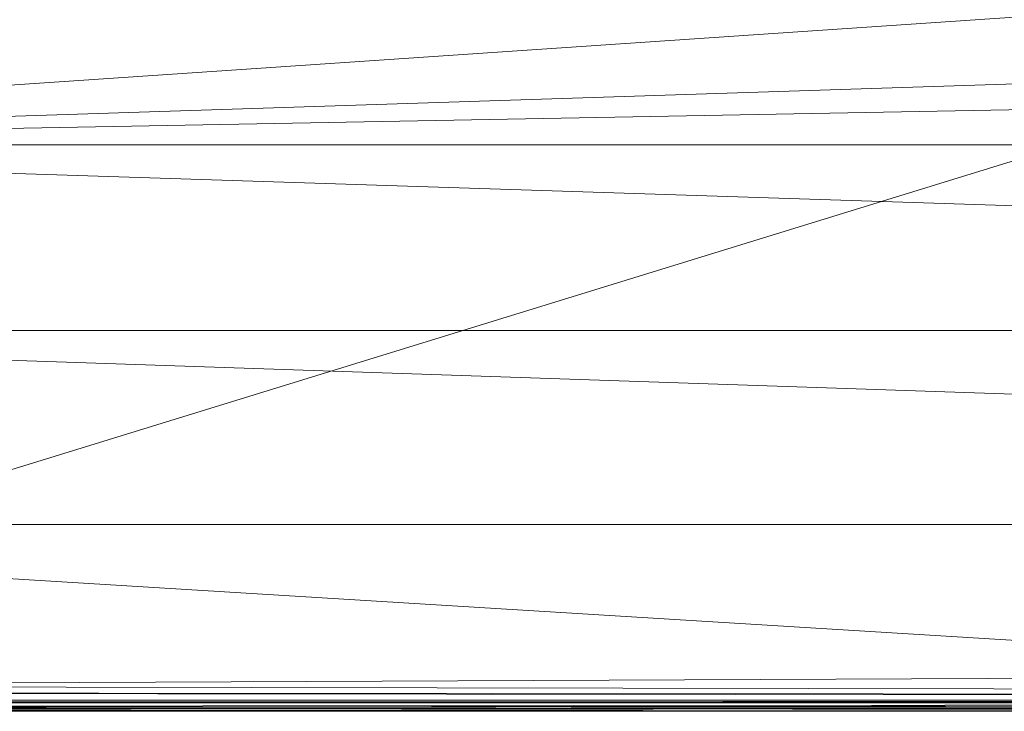
# Model space of a CAD drawing. Units: metres. Extents: x -0.279 to 0.279, y -0.178 to 0.209.
# Drawn here: x -0.271 to -0.271, y 0.154 to 0.154 of the extents above; entities that cross this region are included whole.
import ezdxf

# ---------------------------------------------------------------- set-up
doc = ezdxf.new("R2010")
doc.units = ezdxf.units.M
doc.header["$MEASUREMENT"] = 0
doc.layers.add('Mobilier 2D', color=7, linetype='Continuous')
doc.layers.add('Mobilier 3D', color=7, linetype='Continuous')

# ---------------------------------------------------------------- blocks, each defined once
blk = doc.blocks.new('curule')
at = {"layer": 'Mobilier 2D', "color": 202, "linetype": 'Continuous', "lineweight": 0, "extrusion": (0, 0, -1)}
blk.add_arc((0.2658922374248505, 0.1510256230831146), 0.006509471028897609, 30.68990662037113, 150.4999623988573, dxfattribs=at)
at = {"layer": 'Mobilier 3D', "color": 3, "linetype": 'Continuous', "lineweight": 0}
mesh = blk.add_polyface(dxfattribs=at)
corners = [(-0.2719590067863464, 0.1541610062122345, 0.6297069787979126), (-0.2679160237312317, 0.1542920172214508, 0.6257179975509644), (-0.2678230106830597, 0.1542380154132843, 0.6255789995193481)]
mesh.append_faces([[corners[k] for k in face] for face in [(0, 1, 2)]], dxfattribs={"color": 3})
mesh = blk.add_polyface(dxfattribs=at)
corners = [(-0.2719590067863464, 0.1541610062122345, 0.6297069787979126), (-0.2701190114021301, 0.1542859971523285, 0.6273210048675537), (-0.2679160237312317, 0.1542920172214508, 0.6257179975509644)]
mesh.append_faces([[corners[k] for k in face] for face in [(0, 1, 2)]], dxfattribs={"color": 3})
mesh = blk.add_polyface(dxfattribs=at)
corners = [(-0.2719590067863464, 0.1541610062122345, 0.6297069787979126), (-0.2718290090560913, 0.1542789936065674, 0.6297969818115234), (-0.2701190114021301, 0.1542859971523285, 0.6273210048675537)]
mesh.append_faces([[corners[k] for k in face] for face in [(0, 1, 2)]], dxfattribs={"color": 3})
mesh = blk.add_polyface(dxfattribs=at)
corners = [(-0.2718929946422577, 0.1542609930038452, 0.6636570692062378), (-0.2718890011310577, 0.1537609994411469, 0.663661003112793), (-0.2702670097351074, 0.1542609930038452, 0.6653810739517212)]
mesh.append_faces([[corners[k] for k in face] for face in [(0, 1, 2)]], dxfattribs={"color": 3})
mesh = blk.add_polyface(dxfattribs=at)
corners = [(-0.2702670097351074, 0.1542609930038452, 0.6653810739517212), (-0.2718890011310577, 0.1537609994411469, 0.663661003112793), (-0.2705620229244232, 0.1537609994411469, 0.6651510000228882)]
mesh.append_faces([[corners[k] for k in face] for face in [(0, 1, 2)]], dxfattribs={"color": 3})
mesh = blk.add_polyface(dxfattribs=at)
corners = [(-0.2678230106830597, 0.1542380154132843, 0.6255789995193481), (-0.2679010033607483, 0.1541610062122345, 0.6255010366439819), (-0.2719590067863464, 0.1541610062122345, 0.6297069787979126)]
mesh.append_faces([[corners[k] for k in face] for face in [(0, 1, 2)]], dxfattribs={"color": 3})
mesh = blk.add_polyface(dxfattribs=at)
corners = [(-0.2719590067863464, 0.1541610062122345, 0.6297069787979126), (-0.2679010033607483, 0.1541610062122345, 0.6255010366439819), (-0.2679010033607483, 0.1540299952030182, 0.6255010366439819)]
mesh.append_faces([[corners[k] for k in face] for face in [(0, 1, 2)]], dxfattribs={"color": 3})
mesh = blk.add_polyface(dxfattribs=at)
corners = [(-0.2719590067863464, 0.1541610062122345, 0.6297069787979126), (-0.2679010033607483, 0.1540299952030182, 0.6255010366439819), (-0.2719590067863464, 0.1540299952030182, 0.6297069787979126)]
mesh.append_faces([[corners[k] for k in face] for face in [(0, 1, 2)]], dxfattribs={"color": 3})
mesh = blk.add_polyface(dxfattribs=at)
corners = [(-0.2719590067863464, 0.1540299952030182, 0.6297069787979126), (-0.2679010033607483, 0.1540299952030182, 0.6255010366439819), (-0.2679010033607483, 0.153892993927002, 0.6255010366439819)]
mesh.append_faces([[corners[k] for k in face] for face in [(0, 1, 2)]], dxfattribs={"color": 3})
mesh = blk.add_polyface(dxfattribs=at)
corners = [(-0.2719590067863464, 0.1540299952030182, 0.6297069787979126), (-0.2679010033607483, 0.153892993927002, 0.6255010366439819), (-0.2719590067863464, 0.153892993927002, 0.6297069787979126)]
mesh.append_faces([[corners[k] for k in face] for face in [(0, 1, 2)]], dxfattribs={"color": 3})
mesh = blk.add_polyface(dxfattribs=at)
corners = [(-0.2719590067863464, 0.153892993927002, 0.6297069787979126), (-0.2679010033607483, 0.153892993927002, 0.6255010366439819), (-0.2702189981937408, 0.1537860035896301, 0.6274250149726868)]
mesh.append_faces([[corners[k] for k in face] for face in [(0, 1, 2)]], dxfattribs={"color": 3})
mesh = blk.add_polyface(dxfattribs=at)
corners = [(-0.2719590067863464, 0.153892993927002, 0.6297069787979126), (-0.2702189981937408, 0.1537860035896301, 0.6274250149726868), (-0.271820992231369, 0.153779000043869, 0.629800021648407)]
mesh.append_faces([[corners[k] for k in face] for face in [(0, 1, 2)]], dxfattribs={"color": 3})
mesh = blk.add_polyface(dxfattribs=at)
corners = [(-0.2668410241603851, 0.1537699997425079, 0.6441590189933777), (-0.271820992231369, 0.153779000043869, 0.629800021648407), (-0.2702189981937408, 0.1537860035896301, 0.6274250149726868)]
mesh.append_faces([[corners[k] for k in face] for face in [(0, 1, 2)]], dxfattribs={"color": 3})
mesh = blk.add_polyface(dxfattribs=at)
corners = [(-0.2668410241603851, 0.1537699997425079, 0.6441590189933777), (-0.2726590037345886, 0.1537750065326691, 0.631043016910553), (-0.271820992231369, 0.153779000043869, 0.629800021648407)]
mesh.append_faces([[corners[k] for k in face] for face in [(0, 1, 2)]], dxfattribs={"color": 3})
mesh = blk.add_polyface(dxfattribs=at)
corners = [(-0.2673589885234833, 0.1537689864635468, 0.6444380283355713), (-0.2737639844417572, 0.1537689864635468, 0.6352660059928894), (-0.2726590037345886, 0.1537750065326691, 0.631043016910553)]
mesh.append_faces([[corners[k] for k in face] for face in [(0, 1, 2)]], dxfattribs={"color": 3})
mesh = blk.add_polyface(dxfattribs=at)
corners = [(-0.2673589885234833, 0.1537689864635468, 0.6444380283355713), (-0.2726590037345886, 0.1537750065326691, 0.631043016910553), (-0.2668410241603851, 0.1537699997425079, 0.6441590189933777)]
mesh.append_faces([[corners[k] for k in face] for face in [(0, 1, 2)]], dxfattribs={"color": 3})
mesh = blk.add_polyface(dxfattribs=at)
corners = [(-0.2688620090484619, 0.1537659764289856, 0.6473150253295898), (-0.2753920257091522, 0.1537609994411469, 0.6538670063018799), (-0.2688420116901398, 0.1537669897079468, 0.6470019817352295)]
mesh.append_faces([[corners[k] for k in face] for face in [(0, 1, 2)]], dxfattribs={"color": 3})
mesh = blk.add_polyface(dxfattribs=at)
corners = [(-0.2688420116901398, 0.1537669897079468, 0.6470019817352295), (-0.2753920257091522, 0.1537609994411469, 0.6538670063018799), (-0.2739389836788177, 0.1537669897079468, 0.6372619867324829)]
mesh.append_faces([[corners[k] for k in face] for face in [(0, 1, 2)]], dxfattribs={"color": 3})
mesh = blk.add_polyface(dxfattribs=at)
corners = [(-0.2688620090484619, 0.1537659764289856, 0.6473150253295898), (-0.2685889899730682, 0.1537659764289856, 0.6482850313186646), (-0.2753920257091522, 0.1537609994411469, 0.6538670063018799)]
mesh.append_faces([[corners[k] for k in face] for face in [(0, 1, 2)]], dxfattribs={"color": 3})
mesh = blk.add_polyface(dxfattribs=at)
corners = [(-0.2753920257091522, 0.1537609994411469, 0.6538670063018799), (-0.2685889899730682, 0.1537659764289856, 0.6482850313186646), (-0.2684510052204132, 0.1537659764289856, 0.6484820246696472)]
mesh.append_faces([[corners[k] for k in face] for face in [(0, 1, 2)]], dxfattribs={"color": 3})
mesh = blk.add_polyface(dxfattribs=at)
corners = [(-0.2753920257091522, 0.1537609994411469, 0.6538670063018799), (-0.2684510052204132, 0.1537659764289856, 0.6484820246696472), (-0.2751240134239197, 0.1537609994411469, 0.6578540205955505)]
mesh.append_faces([[corners[k] for k in face] for face in [(0, 1, 2)]], dxfattribs={"color": 3})
mesh = blk.add_polyface(dxfattribs=at)
corners = [(-0.2751240134239197, 0.1537609994411469, 0.6578540205955505), (-0.2684510052204132, 0.1537659764289856, 0.6484820246696472), (-0.2680110037326813, 0.1537650227546692, 0.6491100192070007)]
mesh.append_faces([[corners[k] for k in face] for face in [(0, 1, 2)]], dxfattribs={"color": 3})
mesh = blk.add_polyface(dxfattribs=at)
corners = [(-0.2751240134239197, 0.1537609994411469, 0.6578540205955505), (-0.2680110037326813, 0.1537650227546692, 0.6491100192070007), (-0.2746040225028992, 0.1537609994411469, 0.6591180562973022)]
mesh.append_faces([[corners[k] for k in face] for face in [(0, 1, 2)]], dxfattribs={"color": 3})
mesh = blk.add_polyface(dxfattribs=at)
corners = [(-0.2746040225028992, 0.1537609994411469, 0.6591180562973022), (-0.2680110037326813, 0.1537650227546692, 0.6491100192070007), (-0.2673619985580444, 0.1537650227546692, 0.6495749950408936)]
mesh.append_faces([[corners[k] for k in face] for face in [(0, 1, 2)]], dxfattribs={"color": 3})
mesh = blk.add_polyface(dxfattribs=at)
corners = [(-0.2746040225028992, 0.1537609994411469, 0.6591180562973022), (-0.2673619985580444, 0.1537650227546692, 0.6495749950408936), (-0.2734650075435638, 0.1537609994411469, 0.661890983581543)]
mesh.append_faces([[corners[k] for k in face] for face in [(0, 1, 2)]], dxfattribs={"color": 3})
mesh = blk.add_polyface(dxfattribs=at)
corners = [(-0.2739389836788177, 0.1537669897079468, 0.6372619867324829), (-0.2737639844417572, 0.1537689864635468, 0.6352660059928894), (-0.2673589885234833, 0.1537689864635468, 0.6444380283355713)]
mesh.append_faces([[corners[k] for k in face] for face in [(0, 1, 2)]], dxfattribs={"color": 3})
mesh = blk.add_polyface(dxfattribs=at)
corners = [(-0.2673589885234833, 0.1537689864635468, 0.6444380283355713), (-0.2677269876003265, 0.1537689864635468, 0.6446369886398315), (-0.2739389836788177, 0.1537669897079468, 0.6372619867324829)]
mesh.append_faces([[corners[k] for k in face] for face in [(0, 1, 2)]], dxfattribs={"color": 3})
mesh = blk.add_polyface(dxfattribs=at)
corners = [(-0.2739389836788177, 0.1537669897079468, 0.6372619867324829), (-0.2677269876003265, 0.1537689864635468, 0.6446369886398315), (-0.268405020236969, 0.153768002986908, 0.6453820466995239)]
mesh.append_faces([[corners[k] for k in face] for face in [(0, 1, 2)]], dxfattribs={"color": 3})
mesh = blk.add_polyface(dxfattribs=at)
corners = [(-0.2739389836788177, 0.1537669897079468, 0.6372619867324829), (-0.268405020236969, 0.153768002986908, 0.6453820466995239), (-0.2684580087661743, 0.153768002986908, 0.6455080509185791)]
mesh.append_faces([[corners[k] for k in face] for face in [(0, 1, 2)]], dxfattribs={"color": 3})
mesh = blk.add_polyface(dxfattribs=at)
corners = [(-0.2687979936599731, 0.1537669897079468, 0.646310031414032), (-0.2739389836788177, 0.1537669897079468, 0.6372619867324829), (-0.2684580087661743, 0.153768002986908, 0.6455080509185791)]
mesh.append_faces([[corners[k] for k in face] for face in [(0, 1, 2)]], dxfattribs={"color": 3})
mesh = blk.add_polyface(dxfattribs=at)
corners = [(-0.2688420116901398, 0.1537669897079468, 0.6470019817352295), (-0.2739389836788177, 0.1537669897079468, 0.6372619867324829), (-0.2687979936599731, 0.1537669897079468, 0.646310031414032)]
mesh.append_faces([[corners[k] for k in face] for face in [(0, 1, 2)]], dxfattribs={"color": 3})
mesh = blk.add_polyface(dxfattribs=at)
corners = [(-0.2734650075435638, 0.1537609994411469, 0.661890983581543), (-0.2673619985580444, 0.1537650227546692, 0.6495749950408936), (-0.267192006111145, 0.1537650227546692, 0.6496970057487488)]
mesh.append_faces([[corners[k] for k in face] for face in [(0, 1, 2)]], dxfattribs={"color": 3})
mesh = blk.add_polyface(dxfattribs=at)
corners = [(-0.2734650075435638, 0.1537609994411469, 0.661890983581543), (-0.267192006111145, 0.1537650227546692, 0.6496970057487488), (-0.2718890011310577, 0.1537609994411469, 0.663661003112793)]
mesh.append_faces([[corners[k] for k in face] for face in [(0, 1, 2)]], dxfattribs={"color": 3})
mesh = blk.add_polyface(dxfattribs=at)
corners = [(-0.2718890011310577, 0.1537609994411469, 0.663661003112793), (-0.267192006111145, 0.1537650227546692, 0.6496970057487488), (-0.2662260234355927, 0.1537650227546692, 0.6499800086021423)]
mesh.append_faces([[corners[k] for k in face] for face in [(0, 1, 2)]], dxfattribs={"color": 3})
mesh = blk.add_polyface(dxfattribs=at)
corners = [(-0.2718890011310577, 0.1537609994411469, 0.663661003112793), (-0.2662260234355927, 0.1537650227546692, 0.6499800086021423), (-0.2705620229244232, 0.1537609994411469, 0.6651510000228882)]
mesh.append_faces([[corners[k] for k in face] for face in [(0, 1, 2)]], dxfattribs={"color": 3})
blk = doc.blocks.new('00k3e')
blk.add_blockref('curule', (0, 0))

msp = doc.modelspace()

# ---------------------------------------------------------------- block references
msp.add_blockref('00k3e', (0, 0))

doc.saveas('drawing.dxf')
